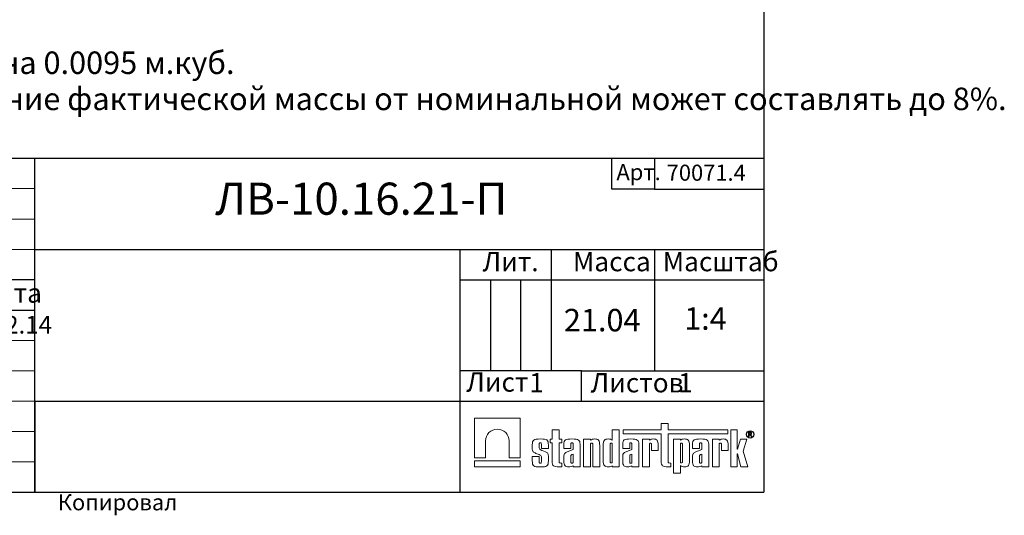
# Model space of a CAD drawing. Units: millimetres. Extents: x 32 to 1818, y 5 to 1164.
# Drawn here: x 1170 to 1818, y 5 to 331 of the extents above; entities that cross this region are included whole.
import ezdxf

# ---------------------------------------------------------------- set-up
doc = ezdxf.new("R2010")
doc.units = ezdxf.units.MM
doc.header["$LTSCALE"] = 4
doc.linetypes.add('SLD-Сплошная', pattern=[0])
doc.layers.add('FORMAT', color=7, linetype='SLD-Сплошная')
doc.styles.add('SLDTEXTSTYLE0', font='GOST_TYPE.TTF', dxfattribs={"bigfont": 'bigfont'})
doc.styles.add('SLDTEXTSTYLE1', font='GOST_TYPE.TTF')

msp = doc.modelspace()

# ---------------------------------------------------------------- linework, layer by layer
at = {"layer": 'FORMAT', "color": 7, "lineweight": 30}
for p, q in [((1660, 1164), (1660, 20)), ((1180, 19.91), (1180, 239.91)), ((1180, 179.91), (1180, 239.91)), ((1180, 180), (1660, 180)), ((1460, 20), (1460, 180)), ((1520, 180), (1520, 100.18)), ((1588, 180), (1588, 100.18)), ((1180, 159.91), (920, 159.91)), ((1180, 139.91), (1180, 159.91)), ((1460, 160), (1660, 160)), ((920, 139.91), (1180, 139.91)), ((1540, 80.09), (1540, 100)), ((1540, 100), (1660, 100)), ((1540, 80.09), (1540, 100)), ((1180, 80), (1660, 80)), ((1180, 80), (1180, 19.91)), ((80, 20), (1660, 20)), ((920, 20), (1660, 20))]:
    msp.add_line(p, q, dxfattribs=at)
at = {"layer": 'FORMAT', "lineweight": 30}
for p, q in [((920, 240), (1660, 240)), ((1560, 219.73), (1560, 239.36)), ((1588, 239.35), (1588, 219.73)), ((1588, 219.73), (1560, 219.73)), ((1588, 219.73), (1660, 219.73)), ((1540, 100), (1460, 100))]:
    msp.add_line(p, q, dxfattribs=at)
at = {"layer": 'FORMAT', "color": 7, "lineweight": 0}
for p, q in [((920, 220), (1180, 220)), ((920, 200), (1180, 200)), ((1180, 179.91), (920, 179.91)), ((920, 120), (1180, 120)), ((920, 100), (1180, 100)), ((920, 80), (1180, 80)), ((920, 60), (1180, 60)), ((920, 40), (1180, 40))]:
    msp.add_line(p, q, dxfattribs=at)
at = {"layer": 'FORMAT'}
for p, q in [((1480, 160), (1480, 100)), ((1499.9, 160), (1499.9, 100))]:
    msp.add_line(p, q, dxfattribs=at)
at = {"layer": 'FORMAT', "color": 96, "lineweight": 15, "true_color": 0x008000}
for p, q in [((1469.55, 68.74), (1499.55, 68.74)), ((1469.55, 42.74), (1469.55, 68.74)), ((1499.55, 68.74), (1499.55, 42.74)), ((1592.5, 65.17), (1597.04, 65.17)), ((1592.5, 61.01), (1592.5, 65.17)), ((1597.04, 65.17), (1597.04, 61.01)), ((1520.66, 61.01), (1525.2, 61.01)), ((1520.66, 54.98), (1520.66, 61.01)), ((1525.2, 61.01), (1525.2, 54.98)), ((1560.27, 61.01), (1564.87, 61.01)), ((1560.27, 54.19), (1560.27, 61.01)), ((1564.87, 61.01), (1564.87, 36.74)), ((1567.37, 58.47), (1567.37, 61.01)), ((1567.37, 61.01), (1592.5, 61.01)), ((1592.5, 58.47), (1567.37, 58.47)), ((1592.5, 40.4), (1592.5, 58.47)), ((1597.04, 61.01), (1636.32, 61.01)), ((1636.32, 58.47), (1597.04, 58.47)), ((1597.04, 58.47), (1597.04, 40.06)), ((1636.32, 61.01), (1636.32, 58.47)), ((1638.3, 61.01), (1642.61, 61.01)), ((1638.3, 36.74), (1638.3, 61.01)), ((1642.61, 61.01), (1642.61, 48.34)), ((1649.88, 56.66), (1649.88, 59.49)), ((1649.88, 59.49), (1650.85, 59.49)), ((1650.86, 59.1), (1650.34, 59.1)), ((1650.34, 59.1), (1650.34, 58.25)), ((1476.75, 53.74), (1476.75, 42.74)), ((1492.35, 42.74), (1492.35, 53.74)), ((1519.41, 52.45), (1519.41, 54.98)), ((1519.41, 54.98), (1520.66, 54.98)), ((1520.66, 52.45), (1519.41, 52.45)), ((1520.66, 40.4), (1520.66, 52.45)), ((1525.2, 54.98), (1527.01, 54.98)), ((1527.01, 52.45), (1525.2, 52.45)), ((1525.2, 52.45), (1525.2, 40.06)), ((1527.01, 54.98), (1527.01, 52.45)), ((1541.37, 36.74), (1541.37, 54.98)), ((1541.37, 54.98), (1545.97, 54.98)), ((1545.97, 54.98), (1545.97, 54.19)), ((1580.13, 36.74), (1580.13, 54.98)), ((1580.13, 54.98), (1584.73, 54.98)), ((1584.73, 54.98), (1584.73, 54.19)), ((1600.51, 32.61), (1600.51, 54.98)), ((1600.51, 54.98), (1605.1, 54.98)), ((1605.1, 54.98), (1605.1, 54.19)), ((1626.16, 36.74), (1626.16, 54.98)), ((1626.16, 54.98), (1630.7, 54.98)), ((1630.7, 54.98), (1630.7, 54.19)), ((1642.84, 48.34), (1644.66, 54.98)), ((1644.66, 54.98), (1648.97, 54.98)), ((1648.97, 54.98), (1646.53, 46.99)), ((1650.34, 56.66), (1649.88, 56.66)), ((1650.34, 58.25), (1650.89, 58.25)), ((1650.61, 57.86), (1650.34, 57.86)), ((1650.34, 57.86), (1650.34, 56.66)), ((1651.7, 56.66), (1651.45, 57.11)), ((1652.26, 56.66), (1651.7, 56.66)), ((1651.91, 57.21), (1652.26, 56.66)), ((1507.55, 48.9), (1507.55, 51.27)), ((1512.14, 44.79), (1509.99, 45.58)), ((1512.14, 51.66), (1512.14, 49.24)), ((1513.56, 48.84), (1513.56, 51.66)), ((1518.16, 48.84), (1513.56, 48.84)), ((1513.96, 47.55), (1516.23, 46.59)), ((1518.16, 50.98), (1518.16, 48.84)), ((1528.37, 48.84), (1528.37, 51.55)), ((1532.97, 48.84), (1528.37, 48.84)), ((1530.59, 46.65), (1534.45, 48.23)), ((1532.97, 51.6), (1532.97, 48.84)), ((1534.45, 48.23), (1534.45, 51.6)), ((1539.04, 51.55), (1539.04, 36.74)), ((1545.97, 51.49), (1545.97, 36.74)), ((1547.44, 36.74), (1547.44, 51.49)), ((1551.98, 50.82), (1551.98, 36.74)), ((1554.25, 40.91), (1554.25, 50.82)), ((1558.85, 51.43), (1558.85, 40.23)), ((1560.27, 40.23), (1560.27, 51.43)), ((1567.14, 48.84), (1567.14, 51.55)), ((1571.73, 48.84), (1567.14, 48.84)), ((1569.35, 46.65), (1573.15, 48.23)), ((1571.73, 51.6), (1571.73, 48.84)), ((1573.15, 48.23), (1573.15, 51.6)), ((1577.81, 51.55), (1577.81, 36.74)), ((1584.73, 51.49), (1584.73, 36.74)), ((1586.15, 47.55), (1586.15, 51.49)), ((1590.52, 47.55), (1586.15, 47.55)), ((1590.52, 50.82), (1590.52, 47.55)), ((1605.1, 51.43), (1605.1, 40.29)), ((1606.52, 40.29), (1606.52, 51.43)), ((1611.12, 50.82), (1611.12, 40.91)), ((1613.1, 48.84), (1613.1, 51.55)), ((1617.7, 48.84), (1613.1, 48.84)), ((1615.32, 46.65), (1619.18, 48.23)), ((1617.7, 51.6), (1617.7, 48.84)), ((1619.18, 48.23), (1619.18, 51.6)), ((1623.77, 51.55), (1623.77, 36.74)), ((1630.7, 51.49), (1630.7, 36.74)), ((1632.17, 47.55), (1632.17, 51.49)), ((1636.54, 47.55), (1632.17, 47.55)), ((1636.54, 50.82), (1636.54, 47.55)), ((1642.61, 48.34), (1642.84, 48.34)), ((1646.53, 46.99), (1649.54, 36.74)), ((1476.75, 42.74), (1469.55, 42.74)), ((1469.55, 40.74), (1499.55, 40.74)), ((1469.55, 36.74), (1469.55, 40.74)), ((1499.55, 42.74), (1492.35, 42.74)), ((1499.55, 40.74), (1499.55, 36.74)), ((1507.55, 43.44), (1512.14, 43.44)), ((1507.55, 40.74), (1507.55, 43.44)), ((1512.14, 43.44), (1512.14, 40.06)), ((1513.56, 40.06), (1513.56, 43.27)), ((1518.16, 43.61), (1518.16, 40.74)), ((1526.44, 39.22), (1527.01, 39.22)), ((1527.01, 39.22), (1527.01, 36.68)), ((1528.37, 40.74), (1528.37, 43.83)), ((1532.97, 43.89), (1532.97, 43.67)), ((1532.97, 43.67), (1532.97, 40.12)), ((1534.45, 45.13), (1533.65, 44.79)), ((1534.45, 40.12), (1534.45, 45.13)), ((1567.14, 40.74), (1567.14, 43.83)), ((1571.73, 43.89), (1571.73, 43.67)), ((1571.73, 43.67), (1571.73, 40.12)), ((1573.15, 45.13), (1572.41, 44.79)), ((1573.15, 40.12), (1573.15, 45.13)), ((1598.29, 39.22), (1598.86, 39.22)), ((1598.86, 39.22), (1598.86, 36.68)), ((1613.1, 40.74), (1613.1, 43.83)), ((1617.7, 43.89), (1617.7, 43.67)), ((1617.7, 43.67), (1617.7, 40.12)), ((1619.18, 45.13), (1618.38, 44.79)), ((1619.18, 40.12), (1619.18, 45.13)), ((1642.84, 45.35), (1642.61, 45.35)), ((1642.61, 45.35), (1642.61, 36.74)), ((1644.83, 36.74), (1642.84, 45.35)), ((1499.55, 36.74), (1469.55, 36.74)), ((1527.01, 36.68), (1525.14, 36.68)), ((1534.45, 36.74), (1534.45, 37.47)), ((1539.04, 36.74), (1534.45, 36.74)), ((1545.97, 36.74), (1541.37, 36.74)), ((1551.98, 36.74), (1547.44, 36.74)), ((1560.27, 36.74), (1560.27, 37.47)), ((1564.87, 36.74), (1560.27, 36.74)), ((1573.15, 36.74), (1573.15, 37.47)), ((1577.81, 36.74), (1573.15, 36.74)), ((1584.73, 36.74), (1580.13, 36.74)), ((1598.86, 36.68), (1596.99, 36.68)), ((1605.1, 32.61), (1600.51, 32.61)), ((1605.1, 37.53), (1605.1, 32.61)), ((1619.18, 36.74), (1619.18, 37.47)), ((1623.77, 36.74), (1619.18, 36.74)), ((1630.7, 36.74), (1626.16, 36.74)), ((1642.61, 36.74), (1638.3, 36.74)), ((1649.54, 36.74), (1644.83, 36.74))]:
    msp.add_line(p, q, dxfattribs=at)
at = {"layer": 'FORMAT', "color": 96, "lineweight": 30, "true_color": 0x008000}
msp.add_circle((1651.04, 58.11), 2.4, dxfattribs=at)
at = {"layer": 'FORMAT', "color": 96, "lineweight": 15, "true_color": 0x008000}
msp.add_arc((1484.55, 53.74), 7.8, 0, 180, dxfattribs=at)
for points, degree in [([(1650.85, 59.49), (1651.19, 59.49), (1651.43, 59.46), (1651.58, 59.41)], 3), ([(1651.32, 59.05), (1651.23, 59.09), (1651.08, 59.1), (1650.86, 59.1)], 3), ([(1651.51, 58.91), (1651.46, 58.97), (1651.4, 59.02), (1651.32, 59.05)], 3), ([(1651.43, 58.37), (1651.53, 58.45), (1651.58, 58.55), (1651.58, 58.68)], 3), ([(1651.58, 58.68), (1651.58, 58.77), (1651.56, 58.84), (1651.51, 58.91)], 3), ([(1651.58, 59.41), (1651.72, 59.36), (1651.84, 59.26), (1651.93, 59.14)], 3), ([(1652.06, 58.72), (1652.06, 58.51), (1651.99, 58.33), (1651.84, 58.18)], 3), ([(1651.93, 59.14), (1652.02, 59), (1652.06, 58.87), (1652.06, 58.72)], 3), ([(1507.55, 51.27), (1507.55, 52.84), (1507.89, 53.86), (1508.57, 54.36)], 3), ([(1508.57, 54.36), (1509.25, 54.87), (1510.78, 55.09), (1513.11, 55.09)], 3), ([(1512.31, 52.39), (1512.2, 52.22), (1512.14, 52), (1512.14, 51.66)], 3), ([(1512.82, 52.56), (1512.6, 52.56), (1512.43, 52.5), (1512.31, 52.39)], 3), ([(1513.39, 52.34), (1513.28, 52.5), (1513.11, 52.56), (1512.82, 52.56)], 3), ([(1513.11, 55.09), (1515.21, 55.09), (1516.57, 54.87), (1517.25, 54.42)], 3), ([(1513.56, 51.66), (1513.56, 52), (1513.51, 52.22), (1513.39, 52.34)], 3), ([(1517.25, 54.42), (1517.88, 53.91), (1518.16, 52.79), (1518.16, 50.98)], 3), ([(1528.37, 51.55), (1528.37, 53.01), (1528.71, 53.97), (1529.4, 54.42)], 3), ([(1529.4, 54.42), (1530.13, 54.87), (1531.55, 55.09), (1533.71, 55.09)], 3), ([(1533.14, 52.34), (1533.03, 52.17), (1532.97, 51.94), (1532.97, 51.6)], 3), ([(1533.71, 52.56), (1533.42, 52.56), (1533.25, 52.45), (1533.14, 52.34)], 3), ([(1533.71, 55.09), (1535.86, 55.09), (1537.34, 54.87), (1538.02, 54.36)], 3), ([(1534.28, 52.34), (1534.16, 52.45), (1533.94, 52.56), (1533.71, 52.56)], 3), ([(1534.45, 51.6), (1534.45, 52), (1534.39, 52.22), (1534.28, 52.34)], 3), ([(1538.02, 54.36), (1538.7, 53.91), (1539.04, 52.95), (1539.04, 51.55)], 3), ([(1545.97, 54.19), (1546.36, 54.47), (1546.76, 54.7), (1547.21, 54.87)], 3), ([(1546.14, 52.17), (1546.02, 52.05), (1545.97, 51.83), (1545.97, 51.49)], 3), ([(1546.7, 52.34), (1546.42, 52.34), (1546.25, 52.28), (1546.14, 52.17)], 3), ([(1547.27, 52.17), (1547.16, 52.28), (1546.93, 52.34), (1546.7, 52.34)], 3), ([(1547.21, 54.87), (1547.67, 55.04), (1548.12, 55.09), (1548.58, 55.09)], 3), ([(1547.44, 51.49), (1547.44, 51.83), (1547.39, 52.05), (1547.27, 52.17)], 3), ([(1548.58, 55.09), (1549.83, 55.09), (1550.73, 54.81), (1551.24, 54.25)], 3), ([(1551.24, 54.25), (1551.75, 53.63), (1551.98, 52.5), (1551.98, 50.82)], 3), ([(1554.25, 50.82), (1554.25, 52.5), (1554.54, 53.63), (1555.05, 54.25)], 3), ([(1555.05, 54.25), (1555.56, 54.81), (1556.47, 55.09), (1557.72, 55.09)], 3), ([(1557.72, 55.09), (1558.17, 55.09), (1558.62, 55.04), (1559.08, 54.87)], 3), ([(1559.02, 52.11), (1558.91, 52), (1558.85, 51.77), (1558.85, 51.43)], 3), ([(1559.59, 52.34), (1559.31, 52.34), (1559.14, 52.28), (1559.02, 52.11)], 3), ([(1559.08, 54.87), (1559.53, 54.7), (1559.93, 54.47), (1560.27, 54.19)], 3), ([(1560.16, 52.17), (1560.04, 52.28), (1559.82, 52.34), (1559.59, 52.34)], 3), ([(1560.27, 51.43), (1560.27, 51.83), (1560.27, 52.05), (1560.16, 52.17)], 3), ([(1567.14, 51.55), (1567.14, 53.01), (1567.48, 53.97), (1568.16, 54.42)], 3), ([(1568.16, 54.42), (1568.84, 54.87), (1570.26, 55.09), (1572.41, 55.09)], 3), ([(1571.9, 52.34), (1571.79, 52.17), (1571.73, 51.94), (1571.73, 51.6)], 3), ([(1572.41, 52.56), (1572.19, 52.56), (1572.02, 52.45), (1571.9, 52.34)], 3), ([(1572.41, 55.09), (1574.63, 55.09), (1576.05, 54.87), (1576.73, 54.36)], 3), ([(1572.98, 52.34), (1572.87, 52.45), (1572.7, 52.56), (1572.41, 52.56)], 3), ([(1573.15, 51.6), (1573.15, 52), (1573.1, 52.22), (1572.98, 52.34)], 3), ([(1576.73, 54.36), (1577.47, 53.91), (1577.81, 52.95), (1577.81, 51.55)], 3), ([(1584.73, 54.19), (1585.07, 54.47), (1585.47, 54.7), (1585.92, 54.87)], 3), ([(1584.9, 52.17), (1584.79, 52.05), (1584.73, 51.83), (1584.73, 51.49)], 3), ([(1585.41, 52.34), (1585.18, 52.34), (1585.01, 52.28), (1584.9, 52.17)], 3), ([(1585.98, 52.17), (1585.86, 52.28), (1585.69, 52.34), (1585.41, 52.34)], 3), ([(1585.92, 54.87), (1586.38, 55.04), (1586.83, 55.09), (1587.23, 55.09)], 3), ([(1586.15, 51.49), (1586.15, 51.83), (1586.09, 52.05), (1585.98, 52.17)], 3), ([(1587.23, 55.09), (1588.42, 55.09), (1589.27, 54.81), (1589.78, 54.19)], 3), ([(1589.78, 54.19), (1590.29, 53.63), (1590.52, 52.5), (1590.52, 50.82)], 3), ([(1605.1, 54.19), (1605.5, 54.47), (1605.9, 54.7), (1606.35, 54.87)], 3), ([(1605.27, 52.11), (1605.16, 52), (1605.1, 51.77), (1605.1, 51.43)], 3), ([(1605.84, 52.34), (1605.56, 52.34), (1605.39, 52.28), (1605.27, 52.11)], 3), ([(1606.29, 52.17), (1606.18, 52.28), (1606.07, 52.34), (1605.84, 52.34)], 3), ([(1606.52, 51.83), (1606.52, 51.94), (1606.46, 52.05), (1606.29, 52.17)], 3), ([(1606.35, 54.87), (1606.81, 55.04), (1607.26, 55.09), (1607.71, 55.09)], 3), ([(1607.71, 55.09), (1608.96, 55.09), (1609.81, 54.81), (1610.32, 54.25)], 3), ([(1610.32, 54.25), (1610.89, 53.63), (1611.12, 52.5), (1611.12, 50.82)], 3), ([(1613.1, 51.55), (1613.1, 53.01), (1613.44, 53.97), (1614.18, 54.42)], 3), ([(1614.18, 54.42), (1614.86, 54.87), (1616.28, 55.09), (1618.44, 55.09)], 3), ([(1617.87, 52.34), (1617.76, 52.17), (1617.7, 51.94), (1617.7, 51.6)], 3), ([(1618.44, 52.56), (1618.16, 52.56), (1617.98, 52.45), (1617.87, 52.34)], 3), ([(1618.44, 55.09), (1620.6, 55.09), (1622.07, 54.87), (1622.75, 54.36)], 3), ([(1619.01, 52.34), (1618.89, 52.45), (1618.72, 52.56), (1618.44, 52.56)], 3), ([(1619.18, 51.6), (1619.18, 52), (1619.12, 52.22), (1619.01, 52.34)], 3), ([(1622.75, 54.36), (1623.43, 53.91), (1623.77, 52.95), (1623.77, 51.55)], 3), ([(1630.7, 54.19), (1631.09, 54.47), (1631.49, 54.7), (1631.95, 54.87)], 3), ([(1630.87, 52.17), (1630.75, 52.05), (1630.7, 51.83), (1630.7, 51.49)], 3), ([(1631.43, 52.34), (1631.15, 52.34), (1630.98, 52.28), (1630.87, 52.17)], 3), ([(1632, 52.17), (1631.89, 52.28), (1631.72, 52.34), (1631.43, 52.34)], 3), ([(1631.95, 54.87), (1632.4, 55.04), (1632.8, 55.09), (1633.25, 55.09)], 3), ([(1632.17, 51.49), (1632.17, 51.83), (1632.12, 52.05), (1632, 52.17)], 3), ([(1633.25, 55.09), (1634.44, 55.09), (1635.29, 54.81), (1635.75, 54.19)], 3), ([(1635.75, 54.19), (1636.26, 53.63), (1636.54, 52.5), (1636.54, 50.82)], 3), ([(1650.97, 57.76), (1650.89, 57.83), (1650.77, 57.86), (1650.61, 57.86)], 3), ([(1650.89, 58.25), (1651.16, 58.25), (1651.34, 58.29), (1651.43, 58.37)], 3), ([(1651.45, 57.11), (1651.25, 57.46), (1651.09, 57.68), (1650.97, 57.76)], 3), ([(1651.84, 58.18), (1651.69, 58.03), (1651.5, 57.94), (1651.26, 57.92)], 3), ([(1651.26, 57.92), (1651.35, 57.88), (1651.44, 57.83), (1651.5, 57.77)], 3), ([(1651.5, 57.77), (1651.61, 57.66), (1651.75, 57.48), (1651.91, 57.21)], 3), ([(1508.06, 46.76), (1507.72, 47.16), (1507.55, 47.89), (1507.55, 48.9)], 3), ([(1509.99, 45.58), (1509.08, 45.97), (1508.45, 46.31), (1508.06, 46.76)], 3), ([(1512.14, 49.24), (1512.14, 48.56), (1512.65, 48.06), (1513.62, 47.66)], 3), ([(1513.62, 47.66), (1513.73, 47.61), (1513.85, 47.55), (1513.96, 47.55)], 3), ([(1516.23, 46.59), (1516.97, 46.31), (1517.48, 45.97), (1517.76, 45.58)], 3), ([(1517.76, 45.58), (1518.05, 45.19), (1518.16, 44.51), (1518.16, 43.61)], 3), ([(1528.37, 43.83), (1528.37, 44.57), (1528.54, 45.13), (1528.88, 45.52)], 3), ([(1528.88, 45.52), (1529.23, 45.92), (1529.79, 46.26), (1530.59, 46.65)], 3), ([(1567.14, 43.83), (1567.14, 44.57), (1567.31, 45.13), (1567.59, 45.52)], 3), ([(1567.59, 45.52), (1567.93, 45.92), (1568.5, 46.26), (1569.35, 46.65)], 3), ([(1606.52, 51.66), (1606.52, 51.77), (1606.52, 51.83)], 2), ([(1606.52, 51.43), (1606.52, 51.55), (1606.52, 51.6), (1606.52, 51.66)], 3), ([(1613.1, 43.83), (1613.1, 44.57), (1613.27, 45.13), (1613.62, 45.52)], 3), ([(1613.62, 45.52), (1613.96, 45.92), (1614.52, 46.26), (1615.32, 46.65)], 3), ([(1508.51, 37.3), (1507.89, 37.81), (1507.55, 38.94), (1507.55, 40.74)], 3), ([(1513.28, 44.17), (1513.05, 44.34), (1512.71, 44.57), (1512.14, 44.79)], 3), ([(1512.14, 40.06), (1512.14, 39.72), (1512.2, 39.5), (1512.31, 39.39)], 3), ([(1512.31, 39.39), (1512.43, 39.22), (1512.6, 39.16), (1512.82, 39.16)], 3), ([(1512.82, 39.16), (1513.11, 39.16), (1513.28, 39.22), (1513.39, 39.33)], 3), ([(1513.56, 43.27), (1513.56, 43.67), (1513.51, 44), (1513.28, 44.17)], 3), ([(1513.39, 39.33), (1513.51, 39.44), (1513.56, 39.67), (1513.56, 40.06)], 3), ([(1518.16, 40.74), (1518.16, 38.94), (1517.88, 37.75), (1517.19, 37.3)], 3), ([(1521.56, 37.36), (1520.94, 37.75), (1520.66, 38.82), (1520.66, 40.4)], 3), ([(1525.2, 40.06), (1525.2, 39.72), (1525.31, 39.5), (1525.48, 39.39)], 3), ([(1525.48, 39.39), (1525.65, 39.27), (1525.99, 39.22), (1526.44, 39.22)], 3), ([(1529.11, 37.47), (1528.6, 38.04), (1528.37, 39.11), (1528.37, 40.74)], 3), ([(1533.14, 44.45), (1533.03, 44.28), (1532.97, 44.12), (1532.97, 43.89)], 3), ([(1532.97, 40.12), (1532.97, 39.78), (1533.03, 39.5), (1533.14, 39.39)], 3), ([(1533.65, 44.79), (1533.42, 44.74), (1533.25, 44.57), (1533.14, 44.45)], 3), ([(1533.14, 39.39), (1533.25, 39.22), (1533.48, 39.16), (1533.77, 39.16)], 3), ([(1533.77, 39.16), (1533.99, 39.16), (1534.16, 39.22), (1534.28, 39.33)], 3), ([(1534.28, 39.33), (1534.39, 39.5), (1534.45, 39.72), (1534.45, 40.12)], 3), ([(1555.05, 37.53), (1554.54, 38.09), (1554.25, 39.22), (1554.25, 40.91)], 3), ([(1558.85, 40.23), (1558.85, 39.95), (1558.91, 39.67), (1559.02, 39.56)], 3), ([(1559.02, 39.56), (1559.08, 39.44), (1559.25, 39.39), (1559.53, 39.39)], 3), ([(1559.53, 39.39), (1559.82, 39.39), (1559.99, 39.44), (1560.1, 39.61)], 3), ([(1560.1, 39.61), (1560.21, 39.72), (1560.27, 39.95), (1560.27, 40.23)], 3), ([(1567.87, 37.47), (1567.36, 38.04), (1567.14, 39.11), (1567.14, 40.74)], 3), ([(1571.9, 44.45), (1571.79, 44.28), (1571.73, 44.12), (1571.73, 43.89)], 3), ([(1571.73, 40.12), (1571.73, 39.78), (1571.79, 39.5), (1571.9, 39.39)], 3), ([(1572.41, 44.79), (1572.19, 44.74), (1572.02, 44.57), (1571.9, 44.45)], 3), ([(1571.9, 39.39), (1572.02, 39.22), (1572.19, 39.16), (1572.47, 39.16)], 3), ([(1572.47, 39.16), (1572.76, 39.16), (1572.93, 39.22), (1573.04, 39.33)], 3), ([(1573.04, 39.33), (1573.1, 39.5), (1573.15, 39.72), (1573.15, 40.12)], 3), ([(1593.41, 37.36), (1592.79, 37.75), (1592.5, 38.82), (1592.5, 40.4)], 3), ([(1597.04, 40.06), (1597.04, 39.72), (1597.16, 39.5), (1597.33, 39.39)], 3), ([(1597.33, 39.39), (1597.5, 39.27), (1597.84, 39.22), (1598.29, 39.22)], 3), ([(1605.1, 40.29), (1605.1, 39.95), (1605.16, 39.72), (1605.27, 39.56)], 3), ([(1605.27, 39.56), (1605.39, 39.44), (1605.56, 39.39), (1605.84, 39.39)], 3), ([(1605.84, 39.39), (1606.07, 39.39), (1606.24, 39.44), (1606.41, 39.61)], 3), ([(1606.41, 39.61), (1606.46, 39.72), (1606.52, 39.95), (1606.52, 40.29)], 3), ([(1611.12, 40.91), (1611.12, 39.27), (1610.89, 38.15), (1610.38, 37.53)], 3), ([(1613.84, 37.47), (1613.39, 38.04), (1613.1, 39.11), (1613.1, 40.74)], 3), ([(1617.87, 44.45), (1617.76, 44.28), (1617.7, 44.12), (1617.7, 43.89)], 3), ([(1617.7, 40.12), (1617.7, 39.78), (1617.76, 39.5), (1617.87, 39.39)], 3), ([(1618.38, 44.79), (1618.16, 44.74), (1617.98, 44.57), (1617.87, 44.45)], 3), ([(1617.87, 39.39), (1617.98, 39.22), (1618.21, 39.16), (1618.5, 39.16)], 3), ([(1618.5, 39.16), (1618.72, 39.16), (1618.89, 39.22), (1619.01, 39.33)], 3), ([(1619.01, 39.33), (1619.12, 39.5), (1619.18, 39.72), (1619.18, 40.12)], 3), ([(1512.77, 36.63), (1510.61, 36.63), (1509.19, 36.85), (1508.51, 37.3)], 3), ([(1517.19, 37.3), (1516.57, 36.85), (1515.09, 36.63), (1512.77, 36.63)], 3), ([(1525.14, 36.68), (1523.38, 36.68), (1522.19, 36.91), (1521.56, 37.36)], 3), ([(1531.61, 36.63), (1530.42, 36.63), (1529.62, 36.91), (1529.11, 37.47)], 3), ([(1533.14, 36.85), (1532.63, 36.68), (1532.12, 36.63), (1531.61, 36.63)], 3), ([(1534.45, 37.47), (1534.05, 37.19), (1533.59, 36.97), (1533.14, 36.85)], 3), ([(1557.66, 36.63), (1556.41, 36.63), (1555.56, 36.97), (1555.05, 37.53)], 3), ([(1559.08, 36.85), (1558.62, 36.74), (1558.17, 36.63), (1557.66, 36.63)], 3), ([(1560.27, 37.47), (1559.93, 37.25), (1559.53, 37.02), (1559.08, 36.85)], 3), ([(1570.37, 36.63), (1569.18, 36.63), (1568.33, 36.91), (1567.87, 37.47)], 3), ([(1571.85, 36.85), (1571.39, 36.68), (1570.88, 36.63), (1570.37, 36.63)], 3), ([(1573.15, 37.47), (1572.76, 37.19), (1572.36, 36.97), (1571.85, 36.85)], 3), ([(1596.99, 36.68), (1595.23, 36.68), (1594.04, 36.91), (1593.41, 37.36)], 3), ([(1606.35, 36.85), (1605.9, 37.02), (1605.5, 37.19), (1605.1, 37.53)], 3), ([(1607.83, 36.63), (1607.32, 36.63), (1606.81, 36.68), (1606.35, 36.85)], 3), ([(1610.38, 37.53), (1609.87, 36.91), (1609.02, 36.63), (1607.83, 36.63)], 3), ([(1616.34, 36.63), (1615.2, 36.63), (1614.35, 36.91), (1613.84, 37.47)], 3), ([(1617.87, 36.85), (1617.36, 36.68), (1616.91, 36.63), (1616.34, 36.63)], 3), ([(1619.18, 37.47), (1618.78, 37.19), (1618.33, 36.97), (1617.87, 36.85)], 3)]:
    msp.add_open_spline(points, degree=degree, dxfattribs=at)

# ---------------------------------------------------------------- texts
at = {"layer": 'FORMAT'}
for s, insert, char_height, attachment_point, style in [('1. Объём полимербетона 0.0095 м.куб.', (931.24, 310.37), 14.8167, 1, 'SLDTEXTSTYLE0'), ('2. Допустимое отклонение фактической массы от номинальной может составлять до 8%.', (931.24, 286.57), 14.8167, 1, 'SLDTEXTSTYLE0'), ('Арт.', (1562.98, 236.16), 10.583, 1, 'SLDTEXTSTYLE0'), ('70071.4', (1622.14, 235.8), 10.583, 2, 'SLDTEXTSTYLE1'), ('09.12.14', (1160.35, 136.16), 11.642, 2, 'SLDTEXTSTYLE1')]:
    msp.add_mtext(s, dxfattribs=dict(at, insert=insert, char_height=char_height, attachment_point=attachment_point, style=style))
at = {"layer": 'FORMAT', "color": 7}
for s, insert, char_height, attachment_point, style in [('ЛВ-10.16.21-П', (1394.91, 223.98), 21.1667, 2, 'SLDTEXTSTYLE0'), ('Лит.', (1474.86, 178.27), 12.7, 1, 'SLDTEXTSTYLE0'), ('Масса', (1534.35, 178.27), 12.7, 1, 'SLDTEXTSTYLE0'), ('Масштаб', (1593.51, 178.27), 12.7, 1, 'SLDTEXTSTYLE0'), ('Дата', (1143.83, 157.57), 12.7, 1, 'SLDTEXTSTYLE0'), ('21.04', (1553.6, 140.78), 14.817, 2, 'SLDTEXTSTYLE1'), ('1:4', (1621.64, 141.85), 14.817, 2, 'SLDTEXTSTYLE1'), ('Лист', (1464.13, 98.91), 12.7, 1, 'SLDTEXTSTYLE0'), ('1', (1505.54, 98.51), 12.7, 1, 'SLDTEXTSTYLE1'), ('Листов', (1546.02, 98.46), 12.7, 1, 'SLDTEXTSTYLE0'), ('1', (1603.64, 98.46), 12.7, 1, 'SLDTEXTSTYLE1'), ('Копировал', (1194.98, 18.66), 10.583, 1, 'SLDTEXTSTYLE0')]:
    msp.add_mtext(s, dxfattribs=dict(at, insert=insert, char_height=char_height, attachment_point=attachment_point, style=style))

doc.saveas('drawing.dxf')
